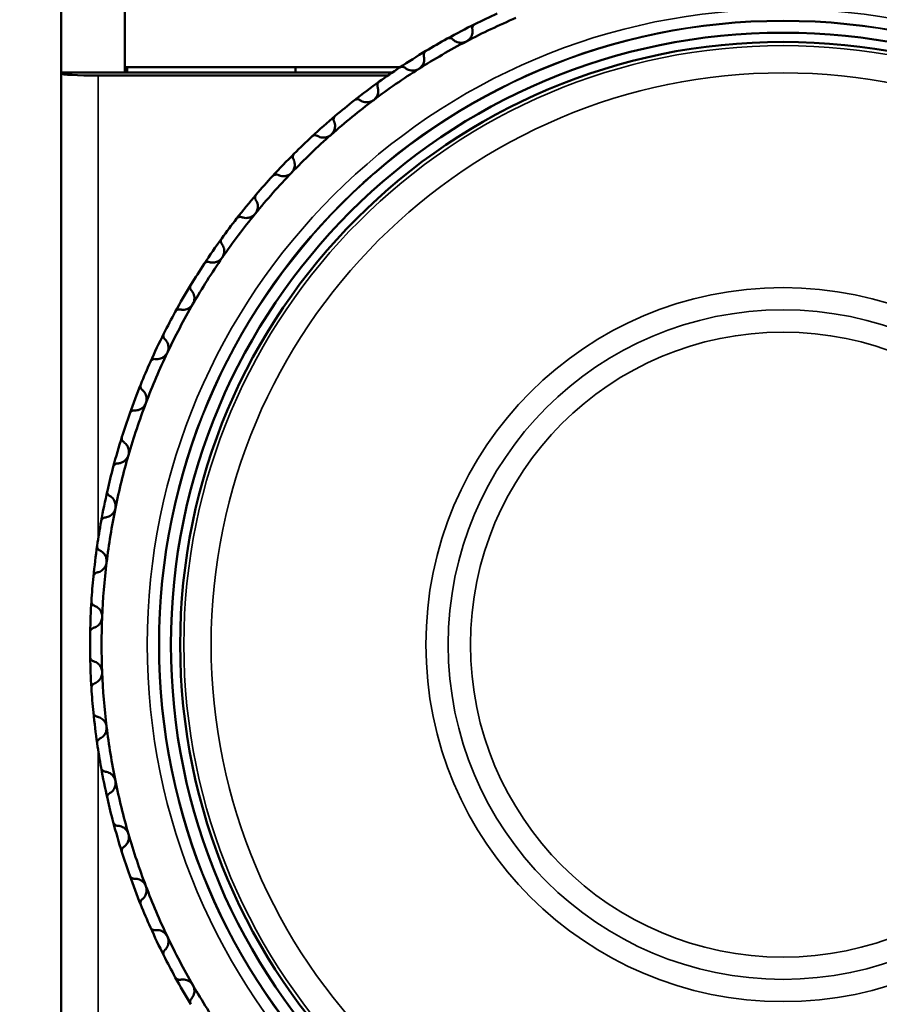
# Model space of a CAD drawing. Units: millimetres. Extents: x 6 to 273, y 3 to 213.
# Drawn here: x 38 to 56, y 99 to 120 of the extents above; entities that cross this region are included whole.
import ezdxf

# ---------------------------------------------------------------- set-up
doc = ezdxf.new("R2010")
doc.units = ezdxf.units.MM
doc.header["$LTSCALE"] = 0.5
for name, color, linetype, lineweight in [('Dimension {c3}', 7, 'Continuous', 25), ('Visible Narrow {c3}', 7, 'Continuous', 35), ('Visible {c3}', 7, 'Continuous', 50)]:
    doc.layers.add(name, color=color, linetype=linetype, lineweight=lineweight)
doc.styles.add('Dim Text {c3}', font='TAHOMA.TTF')
doc.dimstyles.new('OD mm[in] {c3 - mm[in]}', dxfattribs={"dimscale": 0.5, "dimtxt": 3.175, "dimasz": 2.5, "dimexe": 3.175, "dimexo": 1.6002, "dimgap": 0.8, "dimtad": 0, "dimtih": 1, "dimtoh": 1, "dimdec": 1, "dimrnd": 1e-08, "dimzin": 4, "dimdsep": 46, "dimtxsty": 'Dim Text {c3}', "dimcen": 0.09, "dimdle": 10, "dimclrd": 176, "dimclre": 176, "dimclrt": 176, "dimadec": 1, "dimazin": 1, "dimtfac": 1.43937, "dimtofl": 0, "dimtmove": 0, "dimatfit": 3, "dimfxl": 1, "dimtolj": 1, "dimtzin": 4, "dimlwd": -1, "dimlwe": -1, "dimarcsym": 0})

# ---------------------------------------------------------------- blocks, each defined once
blk = doc.blocks.new('*D16')
at = {"layer": 'Defpoints', "color": 0}
for p in [(26.859, 134.122), (55.859, 134.122), (49.644, 79.358)]:
    blk.add_point(p, dxfattribs=at)
at = {"layer": 'Dimension {c3}', "color": 176}
for p, q in [((55.059, 134.122), (25.272, 134.122)), ((26.859, 132.872), (26.859, 109.519)), ((26.859, 80.608), (26.859, 103.96)), ((48.844, 79.358), (25.272, 79.358))]:
    blk.add_line(p, q, dxfattribs=at)
for points in [[(26.651, 132.872), (27.068, 132.872), (26.859, 134.122)], [(26.651, 80.608), (27.068, 80.608), (26.859, 79.358)]]:
    blk.add_solid(points, dxfattribs=at)
at = {"layer": 'Dimension {c3}', "color": 176, "insert": (26.859, 109.119), "char_height": 1.5875, "attachment_point": 2, "style": 'Dim Text {c3}'}
blk.add_mtext('\\A1; 54.8 mm\\P[2 5/32 in]', dxfattribs=at)

msp = doc.modelspace()

# ---------------------------------------------------------------- linework, layer by layer
at = {"layer": 'Visible Narrow {c3}'}
for p, q in [((39.272, 108.655), (39.272, 118.692)), ((39.272, 90.67), (39.272, 104.085))]:
    msp.add_line(p, q, dxfattribs=at)
for radius in [13.761, 13.514, 13.5, 12.97, 12.38, 7.731, 7.249, 6.767]:
    msp.add_circle((54.097, 106.37), radius, dxfattribs=at)
at = {"layer": 'Visible {c3}'}
for p, q in [((38.472, 118.755), (38.472, 121.57)), ((39.847, 118.755), (39.847, 121.57)), ((39.847, 118.87), (45.805, 118.87)), ((39.897, 118.87), (39.897, 118.755)), ((43.547, 118.755), (43.547, 118.87)), ((43.547, 118.755), (43.547, 118.87)), ((38.472, 118.734), (38.472, 118.755)), ((39.847, 118.755), (38.472, 118.755)), ((38.472, 118.734), (38.472, 90.67)), ((45.543, 118.692), (39.272, 118.692)), ((39.847, 118.755), (45.634, 118.755))]:
    msp.add_line(p, q, dxfattribs=at)
for radius in [13.25, 13.05]:
    msp.add_circle((54.097, 106.37), radius, dxfattribs=at)
for radius, start, end in [(14.75, 113.0769, 117.6923), (15, 114.3624, 116.4068), (15, 116.4068, 118.9778), (14.75, 117.6923, 122.3077), (15, 118.9778, 121.0222), (15, 121.0222, 123.5932), (14.75, 122.3077, 126.9231), (15, 123.5932, 125.6376), (15, 125.6376, 128.2086), (14.75, 126.9231, 131.5385), (15, 128.2086, 130.253), (15, 130.253, 132.824), (14.75, 131.5385, 136.1538), (15, 132.824, 134.8684), (15, 134.8684, 137.4393), (14.75, 136.1538, 140.7692), (15, 137.4393, 139.4837), (15, 139.4837, 142.0547), (15, 142.0547, 144.0991), (14.75, 140.7692, 145.3846), (15, 144.0991, 146.6701), (14.75, 145.3846, 150), (15, 146.6701, 148.7145), (15, 148.7145, 151.2855), (14.75, 150, 154.6154), (15, 151.2855, 153.3299), (15, 153.3299, 155.9009), (14.75, 154.6154, 159.2308), (15, 155.9009, 157.9453), (15, 157.9453, 160.5163), (14.75, 159.2308, 163.8462), (15, 160.5163, 162.5607), (15, 162.5607, 165.1316), (14.75, 163.8462, 168.4615), (15, 165.1316, 167.176), (15, 167.176, 169.747), (14.75, 168.4615, 173.0769), (15, 169.747, 171.7914), (15, 171.7914, 174.3624), (14.75, 173.0769, 177.6923), (15, 174.3624, 176.4068), (15, 176.4068, 178.9778), (14.75, 177.6923, 182.3077), (15, 178.9778, 181.0222), (15, 181.0222, 183.5932), (14.75, 182.3077, 186.9231), (15, 183.5932, 185.6376), (15, 185.6376, 188.2086), (14.75, 186.9231, 191.5385), (15, 188.2086, 190.253), (15, 190.253, 192.824), (14.75, 191.5385, 196.1538), (15, 192.824, 194.8684), (15, 194.8684, 197.4393), (14.75, 196.1538, 200.7692), (15, 197.4393, 199.4837), (15, 199.4837, 202.0547), (14.75, 200.7692, 205.3846), (15, 202.0547, 204.0991), (15, 204.0991, 206.6701), (14.75, 205.3846, 210), (15, 206.6701, 208.7145), (15, 208.7145, 211.2855), (14.75, 210, 214.6154)]:
    msp.add_arc((54.097, 106.37), radius, start, end, dxfattribs=at)
msp.add_ellipse((39.272, 118.734), major_axis=(-0.8, 0), ratio=0.052408, start_param=0, end_param=1.570796, dxfattribs=at)
for points, knots in [([(47.372, 119.697), (47.374, 119.687), (47.375, 119.677), (47.378, 119.632), (47.372, 119.594), (47.349, 119.536), (47.334, 119.51), (47.295, 119.465), (47.269, 119.445), (47.242, 119.43)], [-0.08112702, -0.08112702, -0.08112702, -0.08112702, -0.07722584, -0.07722584, -0.06375002, -0.06375002, -0.05455043, -0.05455043, -0.04535083, -0.04535083, -0.04535083, -0.04535083]), ([(47.372, 119.697), (47.371, 119.7), (47.371, 119.703), (47.37, 119.72), (47.371, 119.734), (47.379, 119.758), (47.385, 119.769), (47.398, 119.785), (47.403, 119.789), (47.414, 119.798), (47.42, 119.802), (47.426, 119.805)], [0.04033739, 0.04033739, 0.04033739, 0.04033739, 0.04156276, 0.04156276, 0.04661809, 0.04661809, 0.05077389, 0.05077389, 0.0528518, 0.0528518, 0.0549297, 0.0549297, 0.0549297, 0.0549297]), ([(46.83, 119.492), (46.836, 119.495), (46.842, 119.498), (46.856, 119.502), (46.862, 119.504), (46.882, 119.505), (46.895, 119.504), (46.919, 119.497), (46.932, 119.49), (46.945, 119.48), (46.947, 119.478), (46.949, 119.475)], [0.01842228, 0.01842228, 0.01842228, 0.01842228, 0.02050018, 0.02050018, 0.02257808, 0.02257808, 0.02673388, 0.02673388, 0.03178922, 0.03178922, 0.03301458, 0.03301458, 0.03301458, 0.03301458]), ([(47.242, 119.43), (47.215, 119.416), (47.184, 119.407), (47.124, 119.4), (47.095, 119.402), (47.033, 119.417), (47, 119.433), (46.964, 119.461), (46.956, 119.468), (46.949, 119.475)], [-0.04535083, -0.04535083, -0.04535083, -0.04535083, -0.03615124, -0.03615124, -0.02695164, -0.02695164, -0.01347582, -0.01347582, -0.00957464, -0.00957464, -0.00957464, -0.00957464]), ([(46.321, 119.113), (46.321, 119.116), (46.32, 119.119), (46.317, 119.135), (46.318, 119.149), (46.324, 119.174), (46.329, 119.186), (46.34, 119.202), (46.345, 119.207), (46.355, 119.217), (46.36, 119.221), (46.366, 119.225)], [0.04033739, 0.04033739, 0.04033739, 0.04033739, 0.04156276, 0.04156276, 0.04661809, 0.04661809, 0.05077389, 0.05077389, 0.0528518, 0.0528518, 0.0549297, 0.0549297, 0.0549297, 0.0549297]), ([(46.321, 119.113), (46.324, 119.103), (46.326, 119.093), (46.332, 119.048), (46.33, 119.01), (46.311, 118.95), (46.299, 118.924), (46.263, 118.875), (46.239, 118.853), (46.214, 118.837)], [-0.08112702, -0.08112702, -0.08112702, -0.08112702, -0.07722584, -0.07722584, -0.06375002, -0.06375002, -0.05455043, -0.05455043, -0.04535083, -0.04535083, -0.04535083, -0.04535083]), ([(45.798, 118.865), (45.803, 118.869), (45.81, 118.872), (45.822, 118.877), (45.829, 118.879), (45.849, 118.882), (45.862, 118.882), (45.886, 118.877), (45.899, 118.871), (45.913, 118.862), (45.915, 118.86), (45.918, 118.858)], [0.01842228, 0.01842228, 0.01842228, 0.01842228, 0.02050018, 0.02050018, 0.02257808, 0.02257808, 0.02673388, 0.02673388, 0.03178922, 0.03178922, 0.03301458, 0.03301458, 0.03301458, 0.03301458]), ([(46.214, 118.837), (46.188, 118.82), (46.158, 118.808), (46.098, 118.797), (46.069, 118.797), (46.007, 118.806), (45.972, 118.82), (45.934, 118.845), (45.925, 118.851), (45.918, 118.858)], [-0.04535083, -0.04535083, -0.04535083, -0.04535083, -0.03615124, -0.03615124, -0.02695164, -0.02695164, -0.01347582, -0.01347582, -0.00957464, -0.00957464, -0.00957464, -0.00957464]), ([(45.321, 118.446), (45.32, 118.449), (45.319, 118.452), (45.315, 118.468), (45.314, 118.482), (45.318, 118.507), (45.323, 118.519), (45.333, 118.536), (45.337, 118.542), (45.346, 118.552), (45.351, 118.557), (45.357, 118.561)], [0.04033739, 0.04033739, 0.04033739, 0.04033739, 0.04156276, 0.04156276, 0.04661809, 0.04661809, 0.05077389, 0.05077389, 0.0528518, 0.0528518, 0.0549297, 0.0549297, 0.0549297, 0.0549297]), ([(45.321, 118.446), (45.325, 118.436), (45.327, 118.427), (45.337, 118.382), (45.338, 118.345), (45.324, 118.283), (45.314, 118.255), (45.282, 118.204), (45.261, 118.18), (45.236, 118.162)], [-0.08112702, -0.08112702, -0.08112702, -0.08112702, -0.07722584, -0.07722584, -0.06375002, -0.06375002, -0.05455043, -0.05455043, -0.04535083, -0.04535083, -0.04535083, -0.04535083]), ([(44.819, 118.156), (44.824, 118.161), (44.83, 118.165), (44.843, 118.171), (44.849, 118.173), (44.869, 118.178), (44.882, 118.179), (44.907, 118.175), (44.92, 118.171), (44.934, 118.163), (44.937, 118.161), (44.939, 118.159)], [0.01842228, 0.01842228, 0.01842228, 0.01842228, 0.02050018, 0.02050018, 0.02257808, 0.02257808, 0.02673388, 0.02673388, 0.03178922, 0.03178922, 0.03301458, 0.03301458, 0.03301458, 0.03301458]), ([(45.236, 118.162), (45.211, 118.143), (45.183, 118.129), (45.124, 118.113), (45.095, 118.111), (45.032, 118.115), (44.996, 118.126), (44.956, 118.148), (44.948, 118.153), (44.939, 118.159)], [-0.04535083, -0.04535083, -0.04535083, -0.04535083, -0.03615124, -0.03615124, -0.02695164, -0.02695164, -0.01347582, -0.01347582, -0.00957464, -0.00957464, -0.00957464, -0.00957464]), ([(44.378, 117.701), (44.382, 117.691), (44.386, 117.682), (44.399, 117.638), (44.403, 117.601), (44.394, 117.538), (44.386, 117.51), (44.359, 117.456), (44.339, 117.431), (44.316, 117.411)], [-0.08112702, -0.08112702, -0.08112702, -0.08112702, -0.07722584, -0.07722584, -0.06375002, -0.06375002, -0.05455043, -0.05455043, -0.04535083, -0.04535083, -0.04535083, -0.04535083]), ([(44.378, 117.701), (44.377, 117.703), (44.375, 117.706), (44.37, 117.722), (44.368, 117.736), (44.37, 117.761), (44.373, 117.774), (44.382, 117.792), (44.386, 117.798), (44.394, 117.808), (44.399, 117.814), (44.404, 117.818)], [0.04033739, 0.04033739, 0.04033739, 0.04033739, 0.04156276, 0.04156276, 0.04661809, 0.04661809, 0.05077389, 0.05077389, 0.0528518, 0.0528518, 0.0549297, 0.0549297, 0.0549297, 0.0549297]), ([(43.901, 117.372), (43.906, 117.376), (43.911, 117.381), (43.923, 117.388), (43.93, 117.391), (43.949, 117.397), (43.962, 117.399), (43.987, 117.398), (44, 117.394), (44.015, 117.387), (44.018, 117.386), (44.021, 117.384)], [0.01842228, 0.01842228, 0.01842228, 0.01842228, 0.02050018, 0.02050018, 0.02257808, 0.02257808, 0.02673388, 0.02673388, 0.03178922, 0.03178922, 0.03301458, 0.03301458, 0.03301458, 0.03301458]), ([(44.316, 117.411), (44.293, 117.39), (44.265, 117.374), (44.209, 117.353), (44.18, 117.348), (44.116, 117.347), (44.08, 117.355), (44.038, 117.374), (44.029, 117.379), (44.021, 117.384)], [-0.04535083, -0.04535083, -0.04535083, -0.04535083, -0.03615124, -0.03615124, -0.02695164, -0.02695164, -0.01347582, -0.01347582, -0.00957464, -0.00957464, -0.00957464, -0.00957464]), ([(43.498, 116.882), (43.503, 116.873), (43.507, 116.864), (43.524, 116.821), (43.531, 116.784), (43.527, 116.721), (43.521, 116.693), (43.498, 116.637), (43.48, 116.61), (43.459, 116.588)], [-0.08112702, -0.08112702, -0.08112702, -0.08112702, -0.07722584, -0.07722584, -0.06375002, -0.06375002, -0.05455043, -0.05455043, -0.04535083, -0.04535083, -0.04535083, -0.04535083]), ([(43.498, 116.882), (43.496, 116.885), (43.495, 116.887), (43.488, 116.903), (43.485, 116.916), (43.485, 116.941), (43.487, 116.954), (43.495, 116.973), (43.498, 116.979), (43.505, 116.991), (43.51, 116.996), (43.515, 117.001)], [0.04033739, 0.04033739, 0.04033739, 0.04033739, 0.04156276, 0.04156276, 0.04661809, 0.04661809, 0.05077389, 0.05077389, 0.0528518, 0.0528518, 0.0549297, 0.0549297, 0.0549297, 0.0549297]), ([(43.049, 116.516), (43.053, 116.521), (43.058, 116.525), (43.07, 116.533), (43.076, 116.537), (43.094, 116.545), (43.107, 116.547), (43.132, 116.548), (43.146, 116.546), (43.161, 116.54), (43.164, 116.539), (43.167, 116.537)], [0.01842228, 0.01842228, 0.01842228, 0.01842228, 0.02050018, 0.02050018, 0.02257808, 0.02257808, 0.02673388, 0.02673388, 0.03178922, 0.03178922, 0.03301458, 0.03301458, 0.03301458, 0.03301458]), ([(43.459, 116.588), (43.438, 116.566), (43.412, 116.547), (43.357, 116.521), (43.328, 116.514), (43.266, 116.508), (43.228, 116.514), (43.185, 116.529), (43.176, 116.533), (43.167, 116.537)], [-0.04535083, -0.04535083, -0.04535083, -0.04535083, -0.03615124, -0.03615124, -0.02695164, -0.02695164, -0.01347582, -0.01347582, -0.00957464, -0.00957464, -0.00957464, -0.00957464]), ([(42.686, 115.995), (42.685, 115.997), (42.683, 116), (42.675, 116.015), (42.671, 116.028), (42.669, 116.053), (42.67, 116.066), (42.676, 116.085), (42.679, 116.092), (42.685, 116.104), (42.689, 116.11), (42.694, 116.115)], [0.04033739, 0.04033739, 0.04033739, 0.04033739, 0.04156276, 0.04156276, 0.04661809, 0.04661809, 0.05077389, 0.05077389, 0.0528518, 0.0528518, 0.0549297, 0.0549297, 0.0549297, 0.0549297]), ([(42.686, 115.995), (42.692, 115.986), (42.697, 115.978), (42.717, 115.937), (42.727, 115.9), (42.728, 115.837), (42.725, 115.808), (42.706, 115.751), (42.691, 115.722), (42.672, 115.699)], [-0.08112702, -0.08112702, -0.08112702, -0.08112702, -0.07722584, -0.07722584, -0.06375002, -0.06375002, -0.05455043, -0.05455043, -0.04535083, -0.04535083, -0.04535083, -0.04535083]), ([(42.268, 115.594), (42.272, 115.599), (42.277, 115.604), (42.288, 115.613), (42.293, 115.617), (42.311, 115.627), (42.324, 115.63), (42.349, 115.633), (42.362, 115.632), (42.378, 115.627), (42.381, 115.626), (42.384, 115.625)], [0.01842228, 0.01842228, 0.01842228, 0.01842228, 0.02050018, 0.02050018, 0.02257808, 0.02257808, 0.02673388, 0.02673388, 0.03178922, 0.03178922, 0.03301458, 0.03301458, 0.03301458, 0.03301458]), ([(42.672, 115.699), (42.652, 115.675), (42.627, 115.654), (42.575, 115.624), (42.547, 115.615), (42.485, 115.604), (42.447, 115.606), (42.403, 115.618), (42.394, 115.621), (42.384, 115.625)], [-0.04535083, -0.04535083, -0.04535083, -0.04535083, -0.03615124, -0.03615124, -0.02695164, -0.02695164, -0.01347582, -0.01347582, -0.00957464, -0.00957464, -0.00957464, -0.00957464]), ([(41.949, 115.045), (41.947, 115.048), (41.945, 115.05), (41.936, 115.064), (41.931, 115.077), (41.927, 115.102), (41.927, 115.115), (41.931, 115.135), (41.933, 115.141), (41.939, 115.154), (41.942, 115.16), (41.946, 115.166)], [0.04033739, 0.04033739, 0.04033739, 0.04033739, 0.04156276, 0.04156276, 0.04661809, 0.04661809, 0.05077389, 0.05077389, 0.0528518, 0.0528518, 0.0549297, 0.0549297, 0.0549297, 0.0549297]), ([(41.949, 115.045), (41.955, 115.038), (41.961, 115.029), (41.984, 114.99), (41.997, 114.955), (42.003, 114.892), (42.002, 114.862), (41.988, 114.804), (41.975, 114.774), (41.958, 114.749)], [-0.08112702, -0.08112702, -0.08112702, -0.08112702, -0.07722584, -0.07722584, -0.06375002, -0.06375002, -0.05455043, -0.05455043, -0.04535083, -0.04535083, -0.04535083, -0.04535083]), ([(41.958, 114.749), (41.941, 114.724), (41.918, 114.701), (41.868, 114.667), (41.84, 114.656), (41.779, 114.64), (41.742, 114.639), (41.697, 114.647), (41.687, 114.649), (41.678, 114.652)], [-0.04535083, -0.04535083, -0.04535083, -0.04535083, -0.03615124, -0.03615124, -0.02695164, -0.02695164, -0.01347582, -0.01347582, -0.00957464, -0.00957464, -0.00957464, -0.00957464]), ([(41.564, 114.612), (41.568, 114.618), (41.572, 114.623), (41.582, 114.633), (41.588, 114.637), (41.604, 114.648), (41.617, 114.653), (41.641, 114.658), (41.655, 114.658), (41.671, 114.654), (41.675, 114.653), (41.678, 114.652)], [0.01842228, 0.01842228, 0.01842228, 0.01842228, 0.02050018, 0.02050018, 0.02257808, 0.02257808, 0.02673388, 0.02673388, 0.03178922, 0.03178922, 0.03301458, 0.03301458, 0.03301458, 0.03301458]), ([(41.29, 114.04), (41.288, 114.042), (41.286, 114.045), (41.276, 114.058), (41.27, 114.07), (41.264, 114.095), (41.263, 114.108), (41.265, 114.128), (41.267, 114.134), (41.271, 114.147), (41.274, 114.154), (41.278, 114.16)], [0.04033739, 0.04033739, 0.04033739, 0.04033739, 0.04156276, 0.04156276, 0.04661809, 0.04661809, 0.05077389, 0.05077389, 0.0528518, 0.0528518, 0.0549297, 0.0549297, 0.0549297, 0.0549297]), ([(41.29, 114.04), (41.297, 114.032), (41.303, 114.025), (41.33, 113.987), (41.345, 113.953), (41.357, 113.891), (41.358, 113.862), (41.349, 113.802), (41.338, 113.772), (41.323, 113.745)], [-0.08112702, -0.08112702, -0.08112702, -0.08112702, -0.07722584, -0.07722584, -0.06375002, -0.06375002, -0.05455043, -0.05455043, -0.04535083, -0.04535083, -0.04535083, -0.04535083]), ([(41.323, 113.745), (41.308, 113.718), (41.287, 113.694), (41.24, 113.656), (41.214, 113.643), (41.154, 113.622), (41.117, 113.618), (41.071, 113.622), (41.061, 113.624), (41.051, 113.626)], [-0.04535083, -0.04535083, -0.04535083, -0.04535083, -0.03615124, -0.03615124, -0.02695164, -0.02695164, -0.01347582, -0.01347582, -0.00957464, -0.00957464, -0.00957464, -0.00957464]), ([(40.942, 113.577), (40.945, 113.583), (40.949, 113.589), (40.958, 113.599), (40.963, 113.604), (40.979, 113.616), (40.991, 113.622), (41.015, 113.629), (41.029, 113.63), (41.045, 113.627), (41.048, 113.627), (41.051, 113.626)], [0.01842228, 0.01842228, 0.01842228, 0.01842228, 0.02050018, 0.02050018, 0.02257808, 0.02257808, 0.02673388, 0.02673388, 0.03178922, 0.03178922, 0.03301458, 0.03301458, 0.03301458, 0.03301458]), ([(40.714, 112.984), (40.712, 112.986), (40.71, 112.989), (40.699, 113.001), (40.692, 113.013), (40.684, 113.037), (40.682, 113.05), (40.683, 113.07), (40.684, 113.077), (40.687, 113.09), (40.69, 113.097), (40.693, 113.103)], [0.04033739, 0.04033739, 0.04033739, 0.04033739, 0.04156276, 0.04156276, 0.04661809, 0.04661809, 0.05077389, 0.05077389, 0.0528518, 0.0528518, 0.0549297, 0.0549297, 0.0549297, 0.0549297]), ([(40.714, 112.984), (40.722, 112.978), (40.729, 112.97), (40.759, 112.935), (40.776, 112.902), (40.793, 112.842), (40.797, 112.812), (40.792, 112.752), (40.784, 112.721), (40.771, 112.693)], [-0.08112702, -0.08112702, -0.08112702, -0.08112702, -0.07722584, -0.07722584, -0.06375002, -0.06375002, -0.05455043, -0.05455043, -0.04535083, -0.04535083, -0.04535083, -0.04535083]), ([(40.771, 112.693), (40.758, 112.666), (40.739, 112.64), (40.695, 112.598), (40.67, 112.582), (40.612, 112.557), (40.576, 112.55), (40.53, 112.551), (40.52, 112.552), (40.51, 112.553)], [-0.04535083, -0.04535083, -0.04535083, -0.04535083, -0.03615124, -0.03615124, -0.02695164, -0.02695164, -0.01347582, -0.01347582, -0.00957464, -0.00957464, -0.00957464, -0.00957464]), ([(40.404, 112.495), (40.407, 112.501), (40.411, 112.507), (40.419, 112.518), (40.423, 112.523), (40.438, 112.537), (40.45, 112.543), (40.473, 112.552), (40.487, 112.554), (40.503, 112.554), (40.507, 112.553), (40.51, 112.553)], [0.01842228, 0.01842228, 0.01842228, 0.01842228, 0.02050018, 0.02050018, 0.02257808, 0.02257808, 0.02673388, 0.02673388, 0.03178922, 0.03178922, 0.03301458, 0.03301458, 0.03301458, 0.03301458]), ([(40.226, 111.886), (40.223, 111.888), (40.221, 111.89), (40.209, 111.901), (40.201, 111.913), (40.191, 111.936), (40.188, 111.949), (40.187, 111.969), (40.188, 111.976), (40.19, 111.989), (40.192, 111.996), (40.195, 112.002)], [0.04033739, 0.04033739, 0.04033739, 0.04033739, 0.04156276, 0.04156276, 0.04661809, 0.04661809, 0.05077389, 0.05077389, 0.0528518, 0.0528518, 0.0549297, 0.0549297, 0.0549297, 0.0549297]), ([(40.226, 111.886), (40.234, 111.88), (40.241, 111.873), (40.274, 111.841), (40.294, 111.809), (40.315, 111.75), (40.321, 111.721), (40.322, 111.661), (40.316, 111.629), (40.305, 111.6)], [-0.08112702, -0.08112702, -0.08112702, -0.08112702, -0.07722584, -0.07722584, -0.06375002, -0.06375002, -0.05455043, -0.05455043, -0.04535083, -0.04535083, -0.04535083, -0.04535083]), ([(40.305, 111.6), (40.295, 111.572), (40.278, 111.544), (40.237, 111.499), (40.214, 111.482), (40.158, 111.452), (40.122, 111.442), (40.077, 111.439), (40.066, 111.439), (40.056, 111.44)], [-0.04535083, -0.04535083, -0.04535083, -0.04535083, -0.03615124, -0.03615124, -0.02695164, -0.02695164, -0.01347582, -0.01347582, -0.00957464, -0.00957464, -0.00957464, -0.00957464]), ([(39.956, 111.373), (39.958, 111.38), (39.961, 111.386), (39.968, 111.398), (39.973, 111.403), (39.986, 111.418), (39.997, 111.425), (40.02, 111.436), (40.033, 111.439), (40.05, 111.44), (40.053, 111.44), (40.056, 111.44)], [0.01842228, 0.01842228, 0.01842228, 0.01842228, 0.02050018, 0.02050018, 0.02257808, 0.02257808, 0.02673388, 0.02673388, 0.03178922, 0.03178922, 0.03301458, 0.03301458, 0.03301458, 0.03301458]), ([(39.827, 110.752), (39.824, 110.754), (39.822, 110.756), (39.809, 110.766), (39.8, 110.777), (39.788, 110.799), (39.784, 110.811), (39.782, 110.831), (39.782, 110.838), (39.783, 110.852), (39.784, 110.859), (39.786, 110.865)], [0.04033739, 0.04033739, 0.04033739, 0.04033739, 0.04156276, 0.04156276, 0.04661809, 0.04661809, 0.05077389, 0.05077389, 0.0528518, 0.0528518, 0.0549297, 0.0549297, 0.0549297, 0.0549297]), ([(39.827, 110.752), (39.835, 110.746), (39.843, 110.74), (39.878, 110.711), (39.901, 110.681), (39.927, 110.624), (39.936, 110.595), (39.941, 110.535), (39.938, 110.503), (39.929, 110.474)], [-0.08112702, -0.08112702, -0.08112702, -0.08112702, -0.07722584, -0.07722584, -0.06375002, -0.06375002, -0.05455043, -0.05455043, -0.04535083, -0.04535083, -0.04535083, -0.04535083]), ([(39.929, 110.474), (39.921, 110.444), (39.906, 110.416), (39.87, 110.368), (39.847, 110.348), (39.795, 110.314), (39.759, 110.301), (39.714, 110.294), (39.704, 110.294), (39.694, 110.293)], [-0.04535083, -0.04535083, -0.04535083, -0.04535083, -0.03615124, -0.03615124, -0.02695164, -0.02695164, -0.01347582, -0.01347582, -0.00957464, -0.00957464, -0.00957464, -0.00957464]), ([(39.599, 110.219), (39.601, 110.226), (39.603, 110.232), (39.61, 110.245), (39.613, 110.25), (39.626, 110.266), (39.636, 110.274), (39.658, 110.287), (39.671, 110.291), (39.688, 110.293), (39.691, 110.293), (39.694, 110.293)], [0.01842228, 0.01842228, 0.01842228, 0.01842228, 0.02050018, 0.02050018, 0.02257808, 0.02257808, 0.02673388, 0.02673388, 0.03178922, 0.03178922, 0.03301458, 0.03301458, 0.03301458, 0.03301458]), ([(39.52, 109.59), (39.518, 109.591), (39.515, 109.593), (39.501, 109.602), (39.492, 109.612), (39.478, 109.633), (39.473, 109.645), (39.469, 109.665), (39.469, 109.672), (39.469, 109.686), (39.47, 109.693), (39.471, 109.699)], [0.04033739, 0.04033739, 0.04033739, 0.04033739, 0.04156276, 0.04156276, 0.04661809, 0.04661809, 0.05077389, 0.05077389, 0.0528518, 0.0528518, 0.0549297, 0.0549297, 0.0549297, 0.0549297]), ([(39.52, 109.59), (39.529, 109.585), (39.538, 109.579), (39.575, 109.553), (39.6, 109.525), (39.631, 109.47), (39.641, 109.442), (39.652, 109.383), (39.651, 109.35), (39.645, 109.32)], [-0.08112702, -0.08112702, -0.08112702, -0.08112702, -0.07722584, -0.07722584, -0.06375002, -0.06375002, -0.05455043, -0.05455043, -0.04535083, -0.04535083, -0.04535083, -0.04535083]), ([(39.645, 109.32), (39.639, 109.29), (39.627, 109.261), (39.594, 109.21), (39.574, 109.189), (39.524, 109.15), (39.49, 109.134), (39.445, 109.124), (39.435, 109.123), (39.425, 109.122)], [-0.04535083, -0.04535083, -0.04535083, -0.04535083, -0.03615124, -0.03615124, -0.02695164, -0.02695164, -0.01347582, -0.01347582, -0.00957464, -0.00957464, -0.00957464, -0.00957464]), ([(39.336, 109.04), (39.338, 109.047), (39.34, 109.053), (39.345, 109.066), (39.348, 109.072), (39.359, 109.089), (39.369, 109.098), (39.389, 109.112), (39.402, 109.118), (39.419, 109.121), (39.422, 109.121), (39.425, 109.122)], [0.01842228, 0.01842228, 0.01842228, 0.01842228, 0.02050018, 0.02050018, 0.02257808, 0.02257808, 0.02673388, 0.02673388, 0.03178922, 0.03178922, 0.03301458, 0.03301458, 0.03301458, 0.03301458]), ([(39.309, 108.406), (39.306, 108.407), (39.303, 108.409), (39.289, 108.417), (39.278, 108.426), (39.263, 108.446), (39.257, 108.458), (39.251, 108.477), (39.25, 108.484), (39.249, 108.498), (39.25, 108.505), (39.251, 108.512)], [0.04033739, 0.04033739, 0.04033739, 0.04033739, 0.04156276, 0.04156276, 0.04661809, 0.04661809, 0.05077389, 0.05077389, 0.0528518, 0.0528518, 0.0549297, 0.0549297, 0.0549297, 0.0549297]), ([(39.309, 108.406), (39.318, 108.402), (39.327, 108.397), (39.366, 108.374), (39.393, 108.348), (39.428, 108.296), (39.441, 108.269), (39.456, 108.21), (39.458, 108.178), (39.454, 108.148)], [-0.08112702, -0.08112702, -0.08112702, -0.08112702, -0.07722584, -0.07722584, -0.06375002, -0.06375002, -0.05455043, -0.05455043, -0.04535083, -0.04535083, -0.04535083, -0.04535083]), ([(39.454, 108.148), (39.451, 108.117), (39.441, 108.087), (39.413, 108.034), (39.394, 108.011), (39.347, 107.968), (39.314, 107.95), (39.271, 107.936), (39.261, 107.934), (39.251, 107.932)], [-0.04535083, -0.04535083, -0.04535083, -0.04535083, -0.03615124, -0.03615124, -0.02695164, -0.02695164, -0.01347582, -0.01347582, -0.00957464, -0.00957464, -0.00957464, -0.00957464]), ([(39.169, 107.844), (39.17, 107.85), (39.172, 107.857), (39.176, 107.871), (39.179, 107.877), (39.188, 107.894), (39.197, 107.904), (39.217, 107.92), (39.229, 107.926), (39.245, 107.931), (39.248, 107.932), (39.251, 107.932)], [0.01842228, 0.01842228, 0.01842228, 0.01842228, 0.02050018, 0.02050018, 0.02257808, 0.02257808, 0.02673388, 0.02673388, 0.03178922, 0.03178922, 0.03301458, 0.03301458, 0.03301458, 0.03301458]), ([(39.193, 107.21), (39.19, 107.211), (39.187, 107.212), (39.172, 107.219), (39.161, 107.227), (39.144, 107.246), (39.137, 107.257), (39.13, 107.276), (39.128, 107.282), (39.126, 107.296), (39.126, 107.303), (39.126, 107.31)], [0.04033739, 0.04033739, 0.04033739, 0.04033739, 0.04156276, 0.04156276, 0.04661809, 0.04661809, 0.05077389, 0.05077389, 0.0528518, 0.0528518, 0.0549297, 0.0549297, 0.0549297, 0.0549297]), ([(39.193, 107.21), (39.202, 107.206), (39.212, 107.202), (39.252, 107.182), (39.282, 107.159), (39.321, 107.109), (39.336, 107.084), (39.355, 107.026), (39.36, 106.995), (39.359, 106.964)], [-0.08112702, -0.08112702, -0.08112702, -0.08112702, -0.07722584, -0.07722584, -0.06375002, -0.06375002, -0.05455043, -0.05455043, -0.04535083, -0.04535083, -0.04535083, -0.04535083]), ([(39.359, 106.964), (39.358, 106.933), (39.35, 106.902), (39.326, 106.847), (39.309, 106.822), (39.266, 106.776), (39.235, 106.755), (39.193, 106.738), (39.183, 106.735), (39.174, 106.732)], [-0.04535083, -0.04535083, -0.04535083, -0.04535083, -0.03615124, -0.03615124, -0.02695164, -0.02695164, -0.01347582, -0.01347582, -0.00957464, -0.00957464, -0.00957464, -0.00957464]), ([(39.099, 106.638), (39.099, 106.645), (39.1, 106.652), (39.103, 106.665), (39.106, 106.672), (39.114, 106.69), (39.122, 106.7), (39.14, 106.718), (39.152, 106.725), (39.167, 106.731), (39.17, 106.732), (39.174, 106.732)], [0.01842228, 0.01842228, 0.01842228, 0.01842228, 0.02050018, 0.02050018, 0.02257808, 0.02257808, 0.02673388, 0.02673388, 0.03178922, 0.03178922, 0.03301458, 0.03301458, 0.03301458, 0.03301458]), ([(39.174, 106.008), (39.17, 106.008), (39.167, 106.009), (39.152, 106.015), (39.14, 106.022), (39.122, 106.04), (39.114, 106.05), (39.106, 106.069), (39.103, 106.075), (39.1, 106.089), (39.099, 106.095), (39.099, 106.102)], [0.04033739, 0.04033739, 0.04033739, 0.04033739, 0.04156276, 0.04156276, 0.04661809, 0.04661809, 0.05077389, 0.05077389, 0.0528518, 0.0528518, 0.0549297, 0.0549297, 0.0549297, 0.0549297]), ([(39.174, 106.008), (39.183, 106.005), (39.193, 106.002), (39.235, 105.985), (39.266, 105.964), (39.309, 105.918), (39.326, 105.894), (39.35, 105.838), (39.358, 105.807), (39.359, 105.776)], [-0.08112702, -0.08112702, -0.08112702, -0.08112702, -0.07722584, -0.07722584, -0.06375002, -0.06375002, -0.05455043, -0.05455043, -0.04535083, -0.04535083, -0.04535083, -0.04535083]), ([(39.359, 105.776), (39.36, 105.745), (39.355, 105.714), (39.336, 105.656), (39.321, 105.631), (39.282, 105.582), (39.252, 105.558), (39.212, 105.538), (39.202, 105.534), (39.193, 105.53)], [-0.04535083, -0.04535083, -0.04535083, -0.04535083, -0.03615124, -0.03615124, -0.02695164, -0.02695164, -0.01347582, -0.01347582, -0.00957464, -0.00957464, -0.00957464, -0.00957464]), ([(39.126, 105.43), (39.126, 105.437), (39.126, 105.444), (39.128, 105.458), (39.13, 105.464), (39.137, 105.483), (39.144, 105.494), (39.161, 105.513), (39.172, 105.521), (39.187, 105.528), (39.19, 105.529), (39.193, 105.53)], [0.01842228, 0.01842228, 0.01842228, 0.01842228, 0.02050018, 0.02050018, 0.02257808, 0.02257808, 0.02673388, 0.02673388, 0.03178922, 0.03178922, 0.03301458, 0.03301458, 0.03301458, 0.03301458]), ([(39.251, 104.808), (39.248, 104.808), (39.245, 104.809), (39.229, 104.814), (39.217, 104.82), (39.197, 104.836), (39.188, 104.846), (39.179, 104.863), (39.176, 104.87), (39.172, 104.883), (39.17, 104.89), (39.169, 104.896)], [0.04033739, 0.04033739, 0.04033739, 0.04033739, 0.04156276, 0.04156276, 0.04661809, 0.04661809, 0.05077389, 0.05077389, 0.0528518, 0.0528518, 0.0549297, 0.0549297, 0.0549297, 0.0549297]), ([(39.251, 104.808), (39.261, 104.806), (39.271, 104.804), (39.314, 104.79), (39.347, 104.772), (39.394, 104.729), (39.413, 104.707), (39.441, 104.653), (39.451, 104.623), (39.454, 104.592)], [-0.08112702, -0.08112702, -0.08112702, -0.08112702, -0.07722584, -0.07722584, -0.06375002, -0.06375002, -0.05455043, -0.05455043, -0.04535083, -0.04535083, -0.04535083, -0.04535083]), ([(39.454, 104.592), (39.458, 104.562), (39.456, 104.53), (39.441, 104.471), (39.428, 104.444), (39.393, 104.392), (39.366, 104.366), (39.327, 104.343), (39.318, 104.338), (39.309, 104.334)], [-0.04535083, -0.04535083, -0.04535083, -0.04535083, -0.03615124, -0.03615124, -0.02695164, -0.02695164, -0.01347582, -0.01347582, -0.00957464, -0.00957464, -0.00957464, -0.00957464]), ([(39.251, 104.228), (39.25, 104.235), (39.249, 104.242), (39.25, 104.256), (39.251, 104.263), (39.257, 104.282), (39.263, 104.294), (39.278, 104.314), (39.289, 104.323), (39.303, 104.331), (39.306, 104.333), (39.309, 104.334)], [0.01842228, 0.01842228, 0.01842228, 0.01842228, 0.02050018, 0.02050018, 0.02257808, 0.02257808, 0.02673388, 0.02673388, 0.03178922, 0.03178922, 0.03301458, 0.03301458, 0.03301458, 0.03301458]), ([(39.425, 103.618), (39.422, 103.619), (39.419, 103.619), (39.402, 103.622), (39.389, 103.628), (39.369, 103.642), (39.359, 103.651), (39.348, 103.668), (39.345, 103.674), (39.34, 103.687), (39.338, 103.693), (39.336, 103.7)], [0.04033739, 0.04033739, 0.04033739, 0.04033739, 0.04156276, 0.04156276, 0.04661809, 0.04661809, 0.05077389, 0.05077389, 0.0528518, 0.0528518, 0.0549297, 0.0549297, 0.0549297, 0.0549297]), ([(39.425, 103.618), (39.435, 103.617), (39.445, 103.616), (39.49, 103.606), (39.524, 103.59), (39.574, 103.551), (39.594, 103.53), (39.627, 103.479), (39.639, 103.45), (39.645, 103.42)], [-0.08112702, -0.08112702, -0.08112702, -0.08112702, -0.07722584, -0.07722584, -0.06375002, -0.06375002, -0.05455043, -0.05455043, -0.04535083, -0.04535083, -0.04535083, -0.04535083]), ([(39.645, 103.42), (39.651, 103.39), (39.652, 103.357), (39.641, 103.298), (39.631, 103.27), (39.6, 103.215), (39.575, 103.187), (39.538, 103.161), (39.529, 103.155), (39.52, 103.151)], [-0.04535083, -0.04535083, -0.04535083, -0.04535083, -0.03615124, -0.03615124, -0.02695164, -0.02695164, -0.01347582, -0.01347582, -0.00957464, -0.00957464, -0.00957464, -0.00957464]), ([(39.471, 103.041), (39.47, 103.047), (39.469, 103.054), (39.469, 103.068), (39.469, 103.075), (39.473, 103.095), (39.478, 103.107), (39.492, 103.128), (39.501, 103.138), (39.515, 103.147), (39.518, 103.149), (39.52, 103.151)], [0.01842228, 0.01842228, 0.01842228, 0.01842228, 0.02050018, 0.02050018, 0.02257808, 0.02257808, 0.02673388, 0.02673388, 0.03178922, 0.03178922, 0.03301458, 0.03301458, 0.03301458, 0.03301458]), ([(39.694, 102.447), (39.691, 102.447), (39.688, 102.447), (39.671, 102.449), (39.658, 102.453), (39.636, 102.466), (39.626, 102.474), (39.613, 102.49), (39.61, 102.495), (39.603, 102.508), (39.601, 102.514), (39.599, 102.521)], [0.04033739, 0.04033739, 0.04033739, 0.04033739, 0.04156276, 0.04156276, 0.04661809, 0.04661809, 0.05077389, 0.05077389, 0.0528518, 0.0528518, 0.0549297, 0.0549297, 0.0549297, 0.0549297]), ([(39.694, 102.447), (39.704, 102.447), (39.714, 102.446), (39.759, 102.439), (39.795, 102.426), (39.847, 102.392), (39.87, 102.373), (39.906, 102.324), (39.921, 102.296), (39.929, 102.266)], [-0.08112702, -0.08112702, -0.08112702, -0.08112702, -0.07722584, -0.07722584, -0.06375002, -0.06375002, -0.05455043, -0.05455043, -0.04535083, -0.04535083, -0.04535083, -0.04535083]), ([(39.929, 102.266), (39.938, 102.237), (39.941, 102.205), (39.936, 102.145), (39.927, 102.116), (39.901, 102.059), (39.878, 102.029), (39.843, 102), (39.835, 101.994), (39.827, 101.988)], [-0.04535083, -0.04535083, -0.04535083, -0.04535083, -0.03615124, -0.03615124, -0.02695164, -0.02695164, -0.01347582, -0.01347582, -0.00957464, -0.00957464, -0.00957464, -0.00957464]), ([(39.786, 101.875), (39.784, 101.881), (39.783, 101.888), (39.782, 101.902), (39.782, 101.909), (39.784, 101.929), (39.788, 101.941), (39.8, 101.963), (39.809, 101.974), (39.822, 101.984), (39.824, 101.986), (39.827, 101.988)], [0.01842228, 0.01842228, 0.01842228, 0.01842228, 0.02050018, 0.02050018, 0.02257808, 0.02257808, 0.02673388, 0.02673388, 0.03178922, 0.03178922, 0.03301458, 0.03301458, 0.03301458, 0.03301458]), ([(40.056, 101.3), (40.053, 101.3), (40.05, 101.3), (40.033, 101.301), (40.02, 101.304), (39.997, 101.315), (39.986, 101.322), (39.973, 101.337), (39.968, 101.342), (39.961, 101.354), (39.958, 101.36), (39.956, 101.367)], [0.04033739, 0.04033739, 0.04033739, 0.04033739, 0.04156276, 0.04156276, 0.04661809, 0.04661809, 0.05077389, 0.05077389, 0.0528518, 0.0528518, 0.0549297, 0.0549297, 0.0549297, 0.0549297]), ([(40.056, 101.3), (40.066, 101.301), (40.077, 101.301), (40.122, 101.298), (40.158, 101.288), (40.214, 101.258), (40.237, 101.241), (40.278, 101.196), (40.295, 101.168), (40.305, 101.14)], [-0.08112702, -0.08112702, -0.08112702, -0.08112702, -0.07722584, -0.07722584, -0.06375002, -0.06375002, -0.05455043, -0.05455043, -0.04535083, -0.04535083, -0.04535083, -0.04535083]), ([(40.305, 101.14), (40.316, 101.111), (40.322, 101.079), (40.321, 101.019), (40.315, 100.99), (40.294, 100.931), (40.274, 100.899), (40.241, 100.867), (40.234, 100.86), (40.226, 100.854)], [-0.04535083, -0.04535083, -0.04535083, -0.04535083, -0.03615124, -0.03615124, -0.02695164, -0.02695164, -0.01347582, -0.01347582, -0.00957464, -0.00957464, -0.00957464, -0.00957464]), ([(40.195, 100.738), (40.192, 100.744), (40.19, 100.751), (40.188, 100.764), (40.187, 100.771), (40.188, 100.791), (40.191, 100.804), (40.201, 100.827), (40.209, 100.839), (40.221, 100.85), (40.223, 100.852), (40.226, 100.854)], [0.01842228, 0.01842228, 0.01842228, 0.01842228, 0.02050018, 0.02050018, 0.02257808, 0.02257808, 0.02673388, 0.02673388, 0.03178922, 0.03178922, 0.03301458, 0.03301458, 0.03301458, 0.03301458]), ([(40.51, 100.187), (40.507, 100.187), (40.503, 100.186), (40.487, 100.186), (40.473, 100.188), (40.45, 100.197), (40.438, 100.203), (40.423, 100.217), (40.419, 100.222), (40.411, 100.233), (40.407, 100.239), (40.404, 100.245)], [0.04033739, 0.04033739, 0.04033739, 0.04033739, 0.04156276, 0.04156276, 0.04661809, 0.04661809, 0.05077389, 0.05077389, 0.0528518, 0.0528518, 0.0549297, 0.0549297, 0.0549297, 0.0549297]), ([(40.51, 100.187), (40.52, 100.189), (40.53, 100.189), (40.576, 100.19), (40.612, 100.183), (40.67, 100.158), (40.695, 100.142), (40.739, 100.1), (40.758, 100.075), (40.771, 100.047)], [-0.08112702, -0.08112702, -0.08112702, -0.08112702, -0.07722584, -0.07722584, -0.06375002, -0.06375002, -0.05455043, -0.05455043, -0.04535083, -0.04535083, -0.04535083, -0.04535083]), ([(40.771, 100.047), (40.784, 100.019), (40.792, 99.988), (40.797, 99.928), (40.793, 99.898), (40.776, 99.838), (40.759, 99.805), (40.729, 99.77), (40.722, 99.762), (40.714, 99.756)], [-0.04535083, -0.04535083, -0.04535083, -0.04535083, -0.03615124, -0.03615124, -0.02695164, -0.02695164, -0.01347582, -0.01347582, -0.00957464, -0.00957464, -0.00957464, -0.00957464]), ([(40.693, 99.637), (40.69, 99.643), (40.687, 99.65), (40.684, 99.663), (40.683, 99.67), (40.682, 99.69), (40.684, 99.703), (40.692, 99.727), (40.699, 99.739), (40.71, 99.751), (40.712, 99.754), (40.714, 99.756)], [0.01842228, 0.01842228, 0.01842228, 0.01842228, 0.02050018, 0.02050018, 0.02257808, 0.02257808, 0.02673388, 0.02673388, 0.03178922, 0.03178922, 0.03301458, 0.03301458, 0.03301458, 0.03301458]), ([(41.051, 99.114), (41.048, 99.113), (41.045, 99.113), (41.029, 99.111), (41.015, 99.111), (40.991, 99.118), (40.979, 99.124), (40.963, 99.136), (40.958, 99.141), (40.949, 99.151), (40.945, 99.157), (40.942, 99.163)], [0.04033739, 0.04033739, 0.04033739, 0.04033739, 0.04156276, 0.04156276, 0.04661809, 0.04661809, 0.05077389, 0.05077389, 0.0528518, 0.0528518, 0.0549297, 0.0549297, 0.0549297, 0.0549297]), ([(41.051, 99.114), (41.061, 99.116), (41.071, 99.118), (41.117, 99.122), (41.154, 99.118), (41.214, 99.097), (41.24, 99.084), (41.287, 99.046), (41.308, 99.022), (41.323, 98.995)], [-0.08112702, -0.08112702, -0.08112702, -0.08112702, -0.07722584, -0.07722584, -0.06375002, -0.06375002, -0.05455043, -0.05455043, -0.04535083, -0.04535083, -0.04535083, -0.04535083]), ([(41.323, 98.995), (41.338, 98.968), (41.349, 98.938), (41.358, 98.878), (41.357, 98.849), (41.345, 98.787), (41.33, 98.753), (41.303, 98.716), (41.297, 98.708), (41.29, 98.7)], [-0.04535083, -0.04535083, -0.04535083, -0.04535083, -0.03615124, -0.03615124, -0.02695164, -0.02695164, -0.01347582, -0.01347582, -0.00957464, -0.00957464, -0.00957464, -0.00957464]), ([(41.278, 98.58), (41.274, 98.586), (41.271, 98.593), (41.267, 98.606), (41.265, 98.613), (41.263, 98.632), (41.264, 98.645), (41.27, 98.67), (41.276, 98.682), (41.286, 98.696), (41.288, 98.698), (41.29, 98.7)], [0.01842228, 0.01842228, 0.01842228, 0.01842228, 0.02050018, 0.02050018, 0.02257808, 0.02257808, 0.02673388, 0.02673388, 0.03178922, 0.03178922, 0.03301458, 0.03301458, 0.03301458, 0.03301458])]:
    msp.add_open_spline(points, degree=3, knots=knots, dxfattribs=at)

# ---------------------------------------------------------------- dimensions: what is measured, and where the dimension line sits
at = {"layer": 'Dimension {c3}', "color": 176}
dim = msp.add_linear_dim(base=(26.859, 134.122), p1=(49.644, 79.358), p2=(55.859, 134.122), angle=90, text=' <> mm\\X[2 5/32 in]', dimstyle='OD mm[in] {c3 - mm[in]}', override={"dimdec": 1, "dimpost": '', "dimtp": 0, "dimtm": 0, "dimtdec": 2, "dimatfit": 1, "dimtvp": -0.25}, dxfattribs=at)
dim.commit()
dim.dimension.update_dxf_attribs({"geometry": '*D16', "text_midpoint": (26.859, 106.74), "dimtype": 160})

doc.saveas('drawing.dxf')
